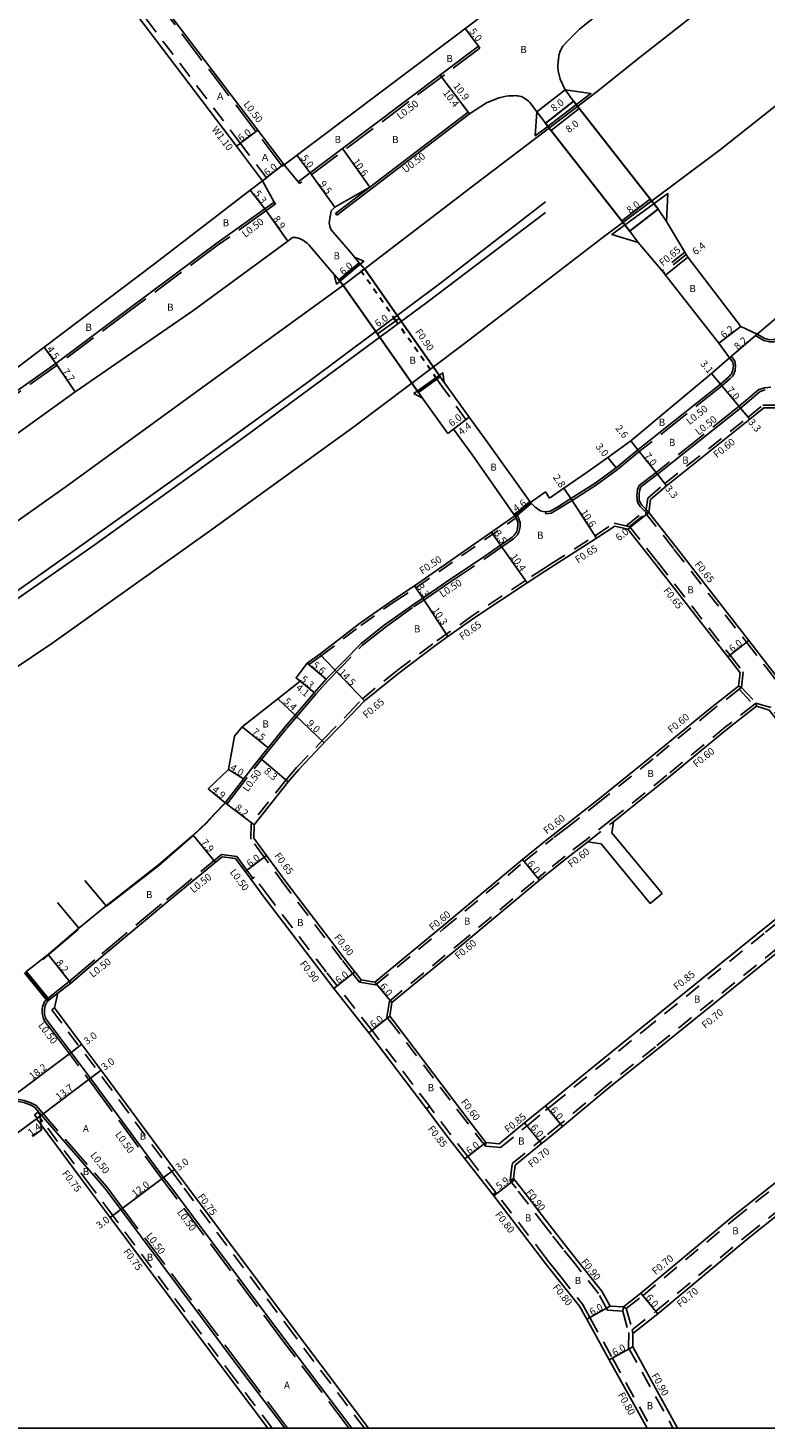
# Model space of a CAD drawing. Units: metres. Extents: x -8800 to -8000, y -116400 to -115800.
# Drawn here: x -8399 to -8234, y -116400 to -116086 of the extents above; entities that cross this region are included whole.
import ezdxf

# ---------------------------------------------------------------- set-up
doc = ezdxf.new("R2010")
doc.units = ezdxf.units.M
doc.header["$LTSCALE"] = 2.5
for name, pattern in [('22320', [2.5, 1.5, -1]), ('22330', [4, 3, -1]), ('51070', [2.5, 1.5, -1]), ('6301000', [1, 0.5, -0.5])]:
    doc.linetypes.add(name, pattern=pattern)
for name, color, linetype in [('2101000', 7, 'Continuous'), ('2101001', 9, 'Continuous'), ('2102000', 4, 'Continuous'), ('2102001', 8, 'Continuous'), ('2203000', 1, 'Continuous'), ('2213000', 3, 'Continuous'), ('2219000', 30, 'Continuous'), ('2226000', 44, '6132000'), ('2231000', 4, 'Continuous'), ('2232000', 120, '22320'), ('2233000', 120, '22330'), ('2235000', 4, 'Continuous'), ('5107000', 4, '51070'), ('6132000', 60, '61320'), ('9201100', 215, 'Continuous'), ('9201101', 7, 'Continuous'), ('9201500', 222, 'Continuous'), ('9201501', 7, 'Continuous'), ('9201600', 215, 'Continuous'), ('9202100', 82, 'Continuous'), ('9203500', 155, 'Continuous'), ('999', 7, 'Continuous')]:
    doc.layers.add(name, color=color, linetype=linetype)
for name, color, linetype, lineweight in [('2232001', 4, '6301000', 30), ('9202200', 82, 'Continuous', 60), ('9303100', 1, 'Continuous', 30)]:
    doc.layers.add(name, color=color, linetype=linetype, lineweight=lineweight)
doc.styles.add('Dm_Anotation', font='txt.shx', dxfattribs={"bigfont": 'pscdm.shx'})
doc.linetypes.add('61320', pattern='A,0,[3,dmdr.shx,S=0.25,R=0,X=0,Y=0],1.5,[3,dmdr.shx,S=0.25,R=0,X=0,Y=0]', length=1.5)
doc.linetypes.add('6132000', pattern='A,1e-07,[100,DM.shx,S=0.25,R=0,X=0,Y=0],0.05,[100,DM.shx,S=0.2,R=0,X=0,Y=0],0.05,[100,DM.shx,S=0.15,R=0,X=0,Y=0],0.05,[100,DM.shx,S=0.1,R=0,X=0,Y=0],0.05,[100,DM.shx,S=0.05,R=0,X=0,Y=0],4.8', length=5)

msp = doc.modelspace()

# ---------------------------------------------------------------- linework, layer by layer
at = {"layer": '2101000'}
for points in [[(-8276.53, -116102.29), (-8278.45, -116099.72), (-8279.56, -116097.32), (-8279.95, -116095.44), (-8280.03, -116094.64), (-8279.96, -116093.2), (-8279.94, -116092.97), (-8279.83, -116091.98), (-8279.57, -116091.03), (-8279.57, -116091.03), (-8278.9, -116089.93), (-8278.04, -116088.95), (-8277.61, -116088.48), (-8275.19, -116086.12), (-8272.91, -116084.21), (-8261.83, -116075.62), (-8244.47, -116062.04), (-8238.21, -116057.29), (-8224.33, -116046.55), (-8211.05, -116036), (-8198.64, -116027)], [(-8346.33, -116120.11), (-8352.2, -116112.35), (-8382.42, -116072.49), (-8390.9, -116061.32), (-8393.25, -116058.21), (-8402.34, -116046.21)], [(-8341.52, -116116.51), (-8347.42, -116108.73), (-8377.71, -116068.93), (-8386.19, -116057.77)], [(-8297.97, -116083.79), (-8341.52, -116116.51)], [(-8296.05, -116102.62), (-8299.87, -116105.1), (-8300.17, -116104.7), (-8322.29, -116121.57)], [(-8282.83, -116107.22), (-8286.34, -116102.53), (-8286.64, -116102.27), (-8286.94, -116102.02), (-8287.27, -116101.78), (-8287.6, -116101.57), (-8287.95, -116101.39), (-8288.31, -116101.24), (-8288.37, -116101.22), (-8288.7, -116101.13), (-8289.03, -116101.07), (-8289.36, -116101.04), (-8289.7, -116101.02), (-8290.04, -116101.03), (-8290.38, -116101.04), (-8290.41, -116101.04), (-8291.05, -116101.08), (-8291.69, -116101.16), (-8292.32, -116101.27), (-8292.95, -116101.42), (-8293.28, -116101.51), (-8296.05, -116102.62)], [(-8457.42, -116204.35), (-8426.9, -116181.61), (-8416.9, -116173.79), (-8395.33, -116157.44), (-8370.58, -116138.78), (-8349.09, -116122.23), (-8346.33, -116120.11)], [(-8322.29, -116121.57), (-8330.1, -116126.06), (-8330.95, -116126.84)], [(-8257.56, -116126.52), (-8255.63, -116129.23), (-8251.55, -116136.11), (-8251.24, -116136.64), (-8250.86, -116137.26), (-8238.97, -116152.81), (-8235.29, -116154.52), (-8228.51, -116148.78), (-8212.14, -116135.59), (-8192.37, -116120.88)], [(-8330.95, -116126.84), (-8331.37, -116129.57), (-8331.32, -116129.97), (-8331.23, -116130.36), (-8331.1, -116130.73), (-8330.94, -116131.1), (-8330.91, -116131.15), (-8326.7, -116136.09), (-8324.64, -116138.51)], [(-8241.49, -116159.89), (-8243.9, -116156.56), (-8255.86, -116141.27), (-8256.27, -116140.78), (-8256.66, -116140.32), (-8262.06, -116134.01), (-8263.86, -116131.45)], [(-8339.59, -116132.87), (-8340.64, -116133.65), (-8361.96, -116149.33), (-8388.37, -116167.46), (-8402.62, -116177.72), (-8405.01, -116179.51)], [(-8339.59, -116132.87), (-8338.87, -116132.86), (-8338.07, -116133.08), (-8337.15, -116133.51), (-8336.85, -116133.72), (-8336.56, -116133.95), (-8336.27, -116134.2), (-8336, -116134.45), (-8335.93, -116134.51), (-8331.26, -116140), (-8329.24, -116142.37)], [(-8282.83, -116189.94), (-8281.91, -116191.31), (-8278.71, -116189.13), (-8273.44, -116185.54), (-8268.83, -116182.19), (-8263.71, -116178.48), (-8245.55, -116163.38), (-8241.49, -116159.89)], [(-8286.18, -116192.34), (-8295.8, -116178.93), (-8299.97, -116173.16), (-8304.78, -116166.49), (-8306.46, -116164.1)], [(-8311.33, -116167.62), (-8309.88, -116169.68), (-8304.72, -116176.83), (-8303.45, -116175.85), (-8299.38, -116181.5), (-8289.7, -116195.33)], [(-8259.27, -116191.61), (-8255.64, -116188.55), (-8236.94, -116173.65), (-8233.84, -116171.09), (-8230.84, -116171.06), (-8227.95, -116174.78), (-8219.1, -116186.02), (-8206.47, -116201.55), (-8201.59, -116207.49), (-8198.41, -116211.56), (-8185.14, -116228.14), (-8176.9, -116238.64), (-8177.02, -116241.64)], [(-8282.83, -116189.94), (-8286.18, -116192.34)], [(-8259.27, -116191.61), (-8259.64, -116194.59), (-8253.49, -116202.37), (-8237.19, -116223.27), (-8232.89, -116228.79), (-8228.2, -116234.86), (-8217.11, -116248.81), (-8212.56, -116254.67), (-8206.04, -116263.15), (-8203.04, -116263.16)], [(-8336.33, -116228.37), (-8333.5, -116226.35), (-8324.59, -116219.5), (-8317.1, -116214.2), (-8312.2, -116211.05), (-8289.7, -116195.33)], [(-8282.83, -116207.68), (-8271.35, -116200.33), (-8267.3, -116197.63), (-8264.37, -116198.29), (-8258.21, -116206.07), (-8241.93, -116226.96), (-8239.13, -116230.54), (-8239.47, -116233.52)], [(-8282.83, -116207.68), (-8286.96, -116210.37), (-8298.66, -116218.11), (-8304.74, -116222.42), (-8307.73, -116224.54), (-8315.76, -116230.6), (-8323.48, -116236.83)], [(-8342.91, -116236.37), (-8337.89, -116232.43), (-8338.83, -116231.67), (-8336.33, -116228.37)], [(-8282.83, -116268.23), (-8278.34, -116264.76), (-8270.67, -116258.72), (-8259.02, -116249.34), (-8245.76, -116238.46), (-8239.47, -116233.52)], [(-8352.6, -116244.74), (-8350.94, -116242.69), (-8342.91, -116236.37)], [(-8340.59, -116255.02), (-8338.21, -116252.24), (-8331.95, -116245.63), (-8326.65, -116240.21), (-8323.48, -116236.83)], [(-8267.6, -116263.94), (-8255.23, -116254), (-8242.01, -116243.14), (-8235.5, -116238.04)], [(-8211.1, -116269.79), (-8210.8, -116266.81), (-8217.31, -116258.34), (-8221.82, -116252.52), (-8232.63, -116238.9), (-8235.5, -116238.04)], [(-8354.75, -116259.69), (-8358.54, -116256.57), (-8354, -116252.22), (-8352.6, -116244.74)], [(-8282.83, -116335.45), (-8279, -116332.31), (-8268.53, -116323.6), (-8257.71, -116314.99), (-8230.18, -116292.75), (-8207.33, -116274.46), (-8199.23, -116267.79), (-8192.5, -116262.26), (-8175.03, -116247.78), (-8173.19, -116246.26), (-8170.13, -116247.06), (-8169.87, -116247.37), (-8163.85, -116254.64), (-8150.95, -116270.84), (-8148.6, -116273.65), (-8147.79, -116274.63), (-8148.12, -116277.61)], [(-8340.59, -116255.02), (-8348.22, -116264.65)], [(-8361.93, -116266.97), (-8359.02, -116264.19), (-8357.11, -116262.15), (-8354.75, -116259.69)], [(-8381.42, -116282.85), (-8369.72, -116273.66), (-8361.93, -116266.97)], [(-8324.19, -116299.44), (-8325.59, -116297.66), (-8328.02, -116294.55), (-8340.79, -116277.79), (-8345.43, -116271.54), (-8348.31, -116267.64), (-8348.22, -116264.65)], [(-8324.19, -116299.44), (-8321.13, -116299.92), (-8306.09, -116287.55), (-8288.02, -116272.45), (-8282.83, -116268.23)], [(-8282.83, -116275.96), (-8278.06, -116272.12), (-8273.34, -116268.46)], [(-8211.1, -116269.79), (-8233.95, -116288.09), (-8261.5, -116310.34), (-8271.85, -116318.7), (-8282.83, -116327.69)], [(-8389.41, -116300.19), (-8382.13, -116293.97), (-8367.61, -116281.85), (-8355.39, -116271.82)], [(-8295.76, -116346.21), (-8300.96, -116339.61), (-8304.72, -116334.74), (-8309.53, -116328.4), (-8322.52, -116311.31), (-8330.31, -116301.36), (-8332.77, -116298.22), (-8345.57, -116281.42), (-8348.9, -116276.92), (-8350.25, -116275.11), (-8352.41, -116272.19)], [(-8317.32, -116304.55), (-8302.26, -116292.17), (-8284.17, -116277.05), (-8282.83, -116275.96)], [(-8265.35, -116372.82), (-8261.45, -116369.76), (-8241.01, -116352.68), (-8223.13, -116338.52), (-8213.03, -116330.18), (-8185.33, -116307.87), (-8158.4, -116285.94), (-8148.12, -116277.61)], [(-8263.24, -116378.79), (-8257.6, -116374.37), (-8237.21, -116357.33), (-8219.31, -116343.15), (-8209.24, -116334.82), (-8181.55, -116312.53), (-8154.62, -116290.6), (-8144.38, -116282.3)], [(-8387.56, -116287.85), (-8381.42, -116282.85)], [(-8394.46, -116293.73), (-8387.56, -116287.85)], [(-8399.53, -116297.7), (-8394.46, -116293.73)], [(-8392.27, -116302.43), (-8389.41, -116300.19)], [(-8392.27, -116302.43), (-8393.05, -116305.74)], [(-8317.79, -116307.61), (-8317.32, -116304.55)], [(-8397.11, -116330.62), (-8399.02, -116332.06), (-8399.42, -116332.36), (-8401.42, -116333.87), (-8402.22, -116334.47), (-8402.82, -116333.67), (-8406.57, -116328.69), (-8420.42, -116310.27), (-8423.4, -116306.32), (-8424.51, -116306.22)], [(-8393.05, -116305.74), (-8389.35, -116310.65), (-8381.71, -116320.81), (-8366.14, -116342), (-8362.99, -116346.21)], [(-8296.2, -116335.95), (-8299.95, -116331.09), (-8316.31, -116309.51), (-8317.79, -116307.61)], [(-8293.21, -116336.2), (-8287.51, -116331.53), (-8282.83, -116327.69)], [(-8385.47, -116346.21), (-8396.27, -116331.7), (-8397.11, -116330.62)], [(-8296.2, -116335.95), (-8293.21, -116336.2)], [(-8289.99, -116344.01), (-8289.64, -116341.03), (-8283.71, -116336.17), (-8282.83, -116335.45)], [(-8288.29, -116346.21), (-8289.99, -116344.01)], [(-8345.13, -116400), (-8353.13, -116389.43), (-8380.56, -116352.77), (-8385.47, -116346.21)], [(-8322.55, -116400), (-8338.75, -116378.6), (-8362.99, -116346.21)], [(-8282.83, -116363.07), (-8294.42, -116347.92), (-8295.76, -116346.21)], [(-8282.83, -116353.28), (-8288.29, -116346.21)], [(-8265.35, -116372.82), (-8268.34, -116372.67), (-8270.2, -116369.33), (-8275.56, -116362.55), (-8278.15, -116359.33), (-8282.83, -116353.28)], [(-8282.83, -116363.07), (-8280.25, -116366.3), (-8275.21, -116372.67), (-8273.58, -116375.59), (-8268.51, -116384.69), (-8260.04, -116400)], [(-8263.24, -116378.79), (-8263.26, -116381.79), (-8253.18, -116400)]]:
    msp.add_lwpolyline(points, dxfattribs=at)
at = {"layer": '2101000', "flags": 128}
msp.add_lwpolyline([(-8355.39, -116271.82), (-8352.41, -116272.19)], dxfattribs=at)
at = {"layer": '2101001'}
for points in [[(-8275.63, -116103.43), (-8276.53, -116102.29)], [(-8259.02, -116124.66), (-8259.37, -116124.22), (-8275.26, -116103.91), (-8275.63, -116103.43)], [(-8282, -116108.27), (-8282.83, -116107.22)], [(-8265.43, -116129.45), (-8265.67, -116129.15), (-8281.56, -116108.84), (-8282, -116108.27)], [(-8257.56, -116126.52), (-8259.02, -116124.66)], [(-8263.86, -116131.45), (-8257.56, -116126.52)], [(-8263.86, -116131.45), (-8265.43, -116129.45)], [(-8306.46, -116164.1), (-8315.65, -116151.02), (-8323.46, -116139.9), (-8324.64, -116138.51)], [(-8329.24, -116142.37), (-8328.23, -116143.56), (-8320.57, -116154.46), (-8311.33, -116167.62)]]:
    msp.add_lwpolyline(points, dxfattribs=at)
at = {"layer": '2102000'}
for points in [[(-8282.83, -116108.9), (-8271.55, -116100.32), (-8261.15, -116092.04), (-8223.42, -116062.45), (-8200.03, -116044.89), (-8161.13, -116014.46), (-8126.99, -115987.55), (-8098.2, -115964.75), (-8081.5, -115951.41), (-8070.23, -115941.97), (-8059.61, -115933.51), (-8052.71, -115928.84), (-8044.8, -115922.51)], [(-8282.83, -116142.69), (-8270.17, -116132.99), (-8253.31, -116120.4), (-8243.54, -116113.08), (-8206.83, -116084), (-8184.36, -116065.79), (-8173.32, -116056.99), (-8165.06, -116050.41), (-8145.28, -116034.65), (-8111.08, -116007.68), (-8082.23, -115984.84), (-8065.25, -115971.28), (-8053.99, -115961.85), (-8044.4, -115954.2), (-8037.48, -115949.52), (-8029.19, -115942.94)], [(-8446.8, -116228.23), (-8434.4, -116219.82), (-8413.05, -116204.68), (-8390.4, -116188.71), (-8359.44, -116166.24), (-8328.38, -116143.68), (-8298.72, -116120.93), (-8282.83, -116108.9)], [(-8425.87, -116245.96), (-8420, -116241.63), (-8393.65, -116223.98), (-8357.7, -116198.35), (-8325.53, -116175.14), (-8301.32, -116156.85), (-8282.83, -116142.69)], [(-8256.67, -116280.09), (-8267.97, -116266.46), (-8267.6, -116263.94)], [(-8259.32, -116282.27), (-8270.33, -116268.93), (-8273.34, -116268.46)]]:
    msp.add_lwpolyline(points, dxfattribs=at)
at = {"layer": '2102001'}
msp.add_lwpolyline([(-8259.32, -116282.27), (-8256.67, -116280.09)], dxfattribs=at)
at = {"layer": '2203000'}
for points in [[(-8381.42, -116282.85), (-8386.24, -116277.14)], [(-8392.38, -116282.08), (-8387.56, -116287.85)]]:
    msp.add_lwpolyline(points, dxfattribs=at)
at = {"layer": '2213000'}
for points in [[(-8300.84, -116085.95), (-8297.84, -116089.94), (-8338.33, -116120.37), (-8341.52, -116116.51)], [(-8235.29, -116154.52), (-8233.6, -116155.51), (-8232.52, -116155.79), (-8231.76, -116155.75), (-8230.42, -116155.42), (-8229.54, -116154.77), (-8226.09, -116151.71), (-8209.52, -116139.08), (-8189.9, -116124.02), (-8172.08, -116108.84), (-8154.1, -116094.63), (-8147.56, -116089.37), (-8147.38, -116088.68), (-8147.41, -116087.94), (-8147.43, -116087.82), (-8147.7, -116086.92), (-8147.96, -116086.35), (-8148.53, -116085.3)], [(-8346.33, -116120.11), (-8343.75, -116124.93), (-8345.86, -116126.44), (-8356.82, -116134.28), (-8376.56, -116148.99), (-8392.75, -116161.13), (-8409.49, -116172.89), (-8425.42, -116183.86), (-8426.9, -116181.61)], [(-8282.83, -116194.4), (-8281.75, -116194.25), (-8279.92, -116193.19), (-8277.13, -116191.44), (-8271.67, -116187.96), (-8266.99, -116184.56), (-8262.08, -116180.51), (-8243.56, -116165.75), (-8241.77, -116164.19), (-8241.22, -116163.63), (-8241.06, -116163.42), (-8240.75, -116162.55), (-8240.74, -116162.5), (-8240.65, -116161.64), (-8240.78, -116160.8), (-8241.49, -116159.89)], [(-8233.5, -116167.06), (-8234.66, -116167.42), (-8239.06, -116171.12), (-8257.71, -116185.97), (-8261.43, -116188.82), (-8261.44, -116188.84), (-8261.68, -116189.51), (-8261.77, -116190.24), (-8261.81, -116190.63), (-8261.77, -116191.78), (-8261.61, -116192.35), (-8261.2, -116192.91), (-8260.2, -116193.92), (-8259.64, -116194.59)], [(-8282.83, -116194.4), (-8283.37, -116194.31), (-8283.94, -116194.17), (-8284.31, -116193.96), (-8284.66, -116193.73), (-8285, -116193.47), (-8285.17, -116193.34), (-8286.18, -116192.34)], [(-8354.75, -116259.69), (-8348.4, -116251.49), (-8346.12, -116248.65), (-8345.11, -116247.4), (-8344.76, -116246.97), (-8341.35, -116242.75), (-8339.03, -116240.03), (-8334.67, -116234.96), (-8332.04, -116231.97), (-8324.23, -116223.94), (-8319.06, -116219.86), (-8312.71, -116215.33), (-8310.39, -116213.81), (-8305.3, -116210.27), (-8296.41, -116204.33), (-8292.93, -116201.86), (-8290.32, -116200.07), (-8290.1, -116199.87), (-8289.89, -116199.66), (-8289.7, -116199.45), (-8289.52, -116199.22), (-8289.41, -116199.02), (-8289.29, -116198.75), (-8289.2, -116198.47), (-8289.13, -116198.19), (-8289.08, -116197.9), (-8289.05, -116197.67), (-8289.02, -116197.43), (-8289.01, -116197.19), (-8289.02, -116196.95), (-8289.04, -116196.82), (-8289.06, -116196.75), (-8289.42, -116195.74), (-8289.7, -116195.33)], [(-8392.27, -116302.43), (-8394.5, -116304.17), (-8394.64, -116304.35), (-8394.81, -116304.59), (-8394.96, -116304.86), (-8395, -116304.94), (-8395.13, -116305.28), (-8395.23, -116305.63), (-8395.29, -116305.99), (-8395.3, -116306.11), (-8395.32, -116306.44), (-8395.3, -116306.76), (-8395.26, -116307.08), (-8395.25, -116307.15), (-8395.19, -116307.43), (-8395.11, -116307.71), (-8395.09, -116307.77), (-8395.03, -116307.97), (-8394.95, -116308.17), (-8394.91, -116308.26), (-8391.75, -116312.45), (-8384.12, -116322.6), (-8368.55, -116343.78), (-8366.73, -116346.21)], [(-8403.7, -116326.68), (-8402.83, -116326.68), (-8401.66, -116326.68), (-8399.95, -116326.99), (-8398.54, -116327.47), (-8397.5, -116328.03)], [(-8397.5, -116328.03), (-8381.72, -116346.21)], [(-8341.36, -116400), (-8350.73, -116387.62), (-8378.16, -116350.97), (-8381.72, -116346.21)], [(-8326.31, -116400), (-8341.14, -116380.41), (-8366.73, -116346.21)]]:
    msp.add_lwpolyline(points, dxfattribs=at)
at = {"layer": '2219000'}
for points in [[(-8282.83, -116108.32), (-8272.64, -116100.56), (-8278.45, -116099.72), (-8276.53, -116102.29), (-8282.83, -116107.22)], [(-8282.83, -116108.32), (-8285.12, -116110.02), (-8284.76, -116104.64), (-8282.83, -116107.22)]]:
    msp.add_lwpolyline(points, dxfattribs=at)
msp.add_lwpolyline([(-8255.63, -116129.23), (-8255.34, -116123), (-8267.96, -116132.2), (-8262.06, -116134.01), (-8263.86, -116131.45), (-8257.56, -116126.52)], close=True, dxfattribs=at)
at = {"layer": '2219000', "flags": 128}
for points in [[(-8325.68, -116137.29), (-8324.64, -116138.51), (-8329.24, -116142.37), (-8330.27, -116141.15)], [(-8330.27, -116141.15), (-8329.74, -116143.32), (-8323.62, -116138.17), (-8325.68, -116137.29)], [(-8310.41, -116168.92), (-8312.37, -116167.87), (-8305.88, -116163.19), (-8305.54, -116165.41)], [(-8305.54, -116165.41), (-8306.46, -116164.1), (-8311.33, -116167.62), (-8310.41, -116168.92)]]:
    msp.add_lwpolyline(points, dxfattribs=at)
at = {"layer": '2226000'}
for points in [[(-8611.81, -116342.02), (-8586.29, -116327.89), (-8565.4, -116315.9), (-8544.96, -116304.29), (-8523.88, -116291.65), (-8502.25, -116278.46), (-8478.77, -116263.5), (-8462.87, -116252.91), (-8438.46, -116237.03), (-8415.44, -116221.98), (-8388.92, -116203.32), (-8364.52, -116185.86), (-8335.96, -116165.15), (-8306.29, -116143.06), (-8282.83, -116124.85)], [(-8282.83, -116127.28), (-8309.43, -116147.41), (-8350.46, -116177.68), (-8384.11, -116201.92), (-8424.87, -116230.24), (-8460.74, -116254.21), (-8486.25, -116270.28), (-8522.95, -116293.41), (-8542.83, -116305.3), (-8567.7, -116319.52), (-8589.43, -116331.97), (-8610.51, -116343.31)]]:
    msp.add_lwpolyline(points, dxfattribs=at)
at = {"layer": '2231000', "flags": 128}
msp.add_lwpolyline([(-8299.87, -116105.1), (-8329.67, -116127.82)], dxfattribs=at)
at = {"layer": '2231000'}
for points in [[(-8322.29, -116121.57), (-8329.98, -116127.43)], [(-8329.98, -116127.43), (-8329.67, -116127.82)]]:
    msp.add_lwpolyline(points, dxfattribs=at)
at = {"layer": '2232000'}
for points in [[(-8251.55, -116136.11), (-8256.66, -116140.32)], [(-8251.24, -116136.64), (-8256.27, -116140.78)], [(-8300.68, -116173.71), (-8305.72, -116166.72), (-8307.19, -116164.63)], [(-8259.84, -116191.31), (-8256.03, -116188.08), (-8237.32, -116173.18), (-8234.06, -116170.5), (-8230.42, -116170.46)], [(-8300.68, -116173.71), (-8299.97, -116173.16)], [(-8259.84, -116191.31), (-8260.2, -116193.92), (-8260.32, -116194.78), (-8254.01, -116202.77), (-8237.71, -116223.67), (-8233.4, -116229.18), (-8228.71, -116235.26), (-8217.62, -116249.21), (-8213.07, -116255.07), (-8206.36, -116263.8), (-8202.81, -116263.81), (-8195.9, -116258.14), (-8178.44, -116243.66), (-8176.86, -116242.36), (-8176.33, -116241.91)], [(-8264.75, -116197.53), (-8260.59, -116194.23), (-8260.2, -116193.92)], [(-8264, -116197.7), (-8260.32, -116194.78)], [(-8260.32, -116194.78), (-8259.64, -116194.59)], [(-8335.93, -116228.7), (-8333.2, -116226.75), (-8324.29, -116219.9), (-8316.82, -116214.61), (-8311.92, -116211.47), (-8289.42, -116195.74), (-8289.7, -116195.33)], [(-8282.83, -116206.9), (-8281.68, -116206.17), (-8271.71, -116199.78), (-8267.42, -116196.93), (-8264.82, -116197.52), (-8264.75, -116197.53), (-8264.46, -116197.6), (-8264, -116197.7), (-8257.7, -116205.67), (-8241.41, -116226.56), (-8238.45, -116230.35), (-8238.84, -116233.8), (-8239.47, -116233.52)], [(-8282.83, -116206.9), (-8287.32, -116209.83), (-8299.03, -116217.57), (-8308.11, -116224.02), (-8316.17, -116230.09), (-8323.93, -116236.36)], [(-8336.33, -116228.37), (-8335.93, -116228.7)], [(-8238.84, -116233.8), (-8239.36, -116234.2), (-8245.39, -116238.93), (-8258.64, -116249.81), (-8270.3, -116259.19), (-8277.97, -116265.23), (-8281.09, -116267.64), (-8282.83, -116269)], [(-8239.36, -116234.2), (-8236.09, -116237.74)], [(-8238.84, -116233.8), (-8235.58, -116237.34)], [(-8341.09, -116254.6), (-8338.69, -116251.8), (-8332.42, -116245.18), (-8327.12, -116239.76), (-8323.93, -116236.36)], [(-8282.83, -116328.79), (-8281.27, -116327.51), (-8271.32, -116319.36), (-8260.97, -116311), (-8233.42, -116288.75), (-8210.51, -116270.41), (-8210.13, -116266.62), (-8216.79, -116257.94), (-8221.31, -116252.12), (-8232.25, -116238.34), (-8235.58, -116237.34), (-8236.09, -116237.74), (-8242.39, -116242.67), (-8255.61, -116253.53), (-8267.98, -116263.47), (-8273.71, -116267.98), (-8278.43, -116271.65), (-8282.83, -116275.18)], [(-8235.58, -116237.34), (-8235.5, -116238.04)], [(-8341.09, -116254.6), (-8348.87, -116264.42)], [(-8273.34, -116268.46), (-8267.6, -116263.94)], [(-8324.59, -116299.99), (-8326.1, -116298.06), (-8328.54, -116294.95), (-8341.31, -116278.18), (-8345.95, -116271.92), (-8348.97, -116267.85), (-8348.87, -116264.42)], [(-8324.59, -116299.99), (-8320.96, -116300.55), (-8305.7, -116288.01), (-8287.64, -116272.91), (-8282.83, -116269)], [(-8348.9, -116276.92), (-8348.5, -116276.62), (-8348.18, -116276.38)], [(-8308.81, -116327.86), (-8321.8, -116310.76), (-8329.61, -116300.8), (-8332.06, -116297.67), (-8344.85, -116280.88), (-8348.18, -116276.38)], [(-8317.88, -116304.23), (-8302.64, -116291.71), (-8284.55, -116276.59), (-8282.83, -116275.18)], [(-8263.37, -116378), (-8258.04, -116373.82), (-8237.66, -116356.79), (-8219.75, -116342.6), (-8209.68, -116334.28), (-8181.99, -116311.98), (-8155.06, -116290.05), (-8144.59, -116281.57), (-8144.28, -116281.61), (-8143.59, -116281.7), (-8141.04, -116282.02), (-8139.23, -116284.23), (-8133.79, -116290.87), (-8123.36, -116303.88), (-8118.17, -116310.24), (-8118.82, -116313.47), (-8118.92, -116313.99), (-8119.51, -116313.37)], [(-8230.62, -116292.21), (-8258.15, -116314.44), (-8268.97, -116323.06), (-8279.45, -116331.77), (-8282.83, -116334.54)], [(-8324.59, -116299.99), (-8324.19, -116299.44)], [(-8318.43, -116307.78), (-8317.88, -116304.23)], [(-8393.65, -116306.19), (-8393.05, -116305.74)], [(-8393.65, -116306.19), (-8389.95, -116311.1), (-8382.31, -116321.26), (-8366.74, -116342.44), (-8363.92, -116346.21)], [(-8296.31, -116336.79), (-8300.43, -116331.45), (-8316.78, -116309.88), (-8318.43, -116307.78)], [(-8308.81, -116327.86), (-8308.85, -116327.89), (-8309.53, -116328.4)], [(-8294.64, -116347.64), (-8293.97, -116347.12), (-8300.28, -116339.09), (-8304.04, -116334.22), (-8308.85, -116327.89)], [(-8292.94, -116337.08), (-8286.97, -116332.18), (-8282.83, -116328.79)], [(-8396.95, -116330.5), (-8397.11, -116330.62)], [(-8384.87, -116345.76), (-8395.67, -116331.25), (-8396.5, -116330.16)], [(-8296.31, -116336.79), (-8296.2, -116335.95)], [(-8290.75, -116344.5), (-8290.31, -116340.67), (-8284.15, -116335.63), (-8282.83, -116334.54)], [(-8296.31, -116336.79), (-8292.94, -116337.08)], [(-8265.35, -116372.82), (-8264.69, -116373.19), (-8261, -116370.31), (-8240.57, -116353.23), (-8222.69, -116339.07)], [(-8290.75, -116344.5), (-8289.99, -116344.01)], [(-8289.43, -116346.21), (-8290.75, -116344.5)], [(-8344.19, -116400), (-8352.53, -116388.98), (-8379.96, -116352.32), (-8384.87, -116345.76)], [(-8323.49, -116400), (-8339.35, -116379.05), (-8363.92, -116346.21)], [(-8282.83, -116361.75), (-8293.79, -116347.43), (-8294.01, -116347.15)], [(-8282.83, -116354.75), (-8289.43, -116346.21)], [(-8265.35, -116372.82), (-8265.46, -116373.8), (-8268.88, -116373.54), (-8270.95, -116369.83), (-8276.26, -116363.11), (-8278.86, -116359.89), (-8281.48, -116356.5), (-8282.83, -116354.75)], [(-8282.83, -116361.75), (-8281.83, -116363.03), (-8279.62, -116365.8), (-8274.54, -116372.22), (-8272.88, -116375.2), (-8267.81, -116384.31), (-8259.13, -116400)], [(-8265.46, -116373.8), (-8264.13, -116378.6), (-8264.17, -116382.02), (-8254.21, -116400)], [(-8264.69, -116373.19), (-8263.37, -116378)], [(-8263.24, -116378.79), (-8263.37, -116378)]]:
    msp.add_lwpolyline(points, dxfattribs=at)
at = {"layer": '2232001'}
msp.add_lwpolyline([(-8307.19, -116164.63), (-8316.39, -116151.54), (-8324.17, -116140.45), (-8323.46, -116139.9)], dxfattribs=at)
at = {"layer": '2233000'}
for points in [[(-8341.91, -116116.83), (-8347.82, -116109.03), (-8378.11, -116069.23), (-8386.89, -116057.67)], [(-8235.29, -116154.52), (-8235.69, -116154.87), (-8233.79, -116155.97), (-8232.57, -116156.29), (-8231.68, -116156.25), (-8230.2, -116155.88), (-8229.23, -116155.16), (-8225.77, -116152.09), (-8209.22, -116139.47), (-8189.58, -116124.41), (-8171.77, -116109.22), (-8153.79, -116095.03), (-8147.11, -116089.66), (-8146.87, -116088.73), (-8146.91, -116087.9), (-8146.93, -116087.72), (-8147.23, -116086.74), (-8147.51, -116086.13), (-8148.09, -116085.06), (-8148.53, -116085.3)], [(-8297.84, -116089.94), (-8297.54, -116090.34), (-8338.03, -116120.77), (-8338.33, -116120.37)], [(-8341.52, -116116.51), (-8341.91, -116116.83)], [(-8343.75, -116124.93), (-8343.43, -116125.32), (-8345.57, -116126.85), (-8356.52, -116134.68), (-8376.26, -116149.39), (-8392.45, -116161.53), (-8409.21, -116173.3), (-8425.14, -116184.28)], [(-8241.49, -116159.89), (-8241.11, -116159.56), (-8240.3, -116160.59), (-8240.15, -116161.63), (-8240.25, -116162.57), (-8240.26, -116162.68), (-8240.62, -116163.65), (-8240.83, -116163.96), (-8241.42, -116164.55), (-8243.24, -116166.14), (-8261.77, -116180.9), (-8266.68, -116184.95), (-8271.38, -116188.37), (-8276.84, -116191.85), (-8279.66, -116193.62), (-8281.58, -116194.73), (-8282.76, -116194.89), (-8282.83, -116194.4)], [(-8232.28, -116166.44), (-8233.6, -116166.56), (-8234.91, -116166.97), (-8239.38, -116170.73), (-8258.01, -116185.58), (-8261.8, -116188.48), (-8261.89, -116188.62), (-8262.17, -116189.39), (-8262.27, -116190.18), (-8262.31, -116190.62), (-8262.27, -116191.86), (-8262.06, -116192.57), (-8261.58, -116193.23), (-8260.67, -116194.15), (-8260.59, -116194.23)], [(-8354.36, -116259.99), (-8348.01, -116251.8), (-8345.73, -116248.97), (-8340.97, -116243.07), (-8338.65, -116240.36), (-8334.29, -116235.29), (-8331.67, -116232.31), (-8323.89, -116224.31), (-8318.76, -116220.26), (-8312.43, -116215.75), (-8310.11, -116214.23), (-8305.02, -116210.69), (-8296.12, -116204.74), (-8292.65, -116202.27), (-8289.98, -116200.44), (-8289.75, -116200.23), (-8289.53, -116200.02), (-8289.32, -116199.79), (-8289.13, -116199.55), (-8288.97, -116199.29), (-8288.95, -116199.26), (-8288.82, -116198.98), (-8288.72, -116198.68), (-8288.65, -116198.38), (-8288.6, -116198.07), (-8288.55, -116197.76), (-8288.55, -116197.73), (-8288.52, -116197.47), (-8288.5, -116197.21), (-8288.51, -116196.95), (-8288.54, -116196.69), (-8288.56, -116196.63), (-8288.97, -116195.51), (-8289.29, -116195.04), (-8289.7, -116195.33)], [(-8354.36, -116259.99), (-8354.75, -116259.69)], [(-8389.72, -116299.8), (-8382.45, -116293.59), (-8367.93, -116281.46), (-8355.54, -116271.3)], [(-8348.5, -116276.62), (-8349.84, -116274.81), (-8352.14, -116271.72)], [(-8394.86, -116303.82), (-8389.72, -116299.8)], [(-8394.86, -116303.82), (-8395.04, -116304.05), (-8395.24, -116304.33), (-8395.4, -116304.63), (-8395.46, -116304.75), (-8395.61, -116305.13), (-8395.71, -116305.52), (-8395.78, -116305.92), (-8395.8, -116306.07), (-8395.82, -116306.44), (-8395.8, -116306.8), (-8395.76, -116307.15), (-8395.74, -116307.24), (-8395.68, -116307.55), (-8395.59, -116307.85), (-8395.57, -116307.92), (-8395.5, -116308.14), (-8395.41, -116308.37), (-8395.34, -116308.52), (-8392.15, -116312.75), (-8384.52, -116322.9), (-8368.95, -116344.08), (-8367.36, -116346.21)], [(-8403.45, -116326.18), (-8401.62, -116326.18), (-8399.82, -116326.5), (-8398.34, -116327.01), (-8397.19, -116327.64)], [(-8397.19, -116327.64), (-8381.33, -116345.9)], [(-8340.74, -116400), (-8350.33, -116387.32), (-8377.76, -116350.67), (-8381.33, -116345.9)], [(-8326.94, -116400), (-8341.54, -116380.71), (-8367.36, -116346.21)]]:
    msp.add_lwpolyline(points, dxfattribs=at)
at = {"layer": '2233000', "flags": 128}
msp.add_lwpolyline([(-8355.54, -116271.3), (-8352.14, -116271.72)], dxfattribs=at)
at = {"layer": '2235000'}
msp.add_lwpolyline([(-8397.55, -116329.7), (-8396.75, -116329.1), (-8396.15, -116329.9), (-8396.35, -116330.05), (-8396.95, -116330.5)], close=True, dxfattribs=at)
at = {"layer": '5107000'}
msp.add_lwpolyline([(-8346.33, -116120.11), (-8345.46, -116119.44), (-8351.33, -116111.69), (-8381.54, -116071.83), (-8390.02, -116060.66), (-8392.37, -116057.55), (-8400.98, -116046.21)], dxfattribs=at)
at = {"layer": '6132000'}
for points in [[(-8381.36, -116282.93), (-8369.65, -116273.74), (-8361.88, -116267.05), (-8358.95, -116264.27), (-8357.04, -116262.21), (-8354.68, -116259.75)], [(-8387.76, -116288.16), (-8395.67, -116294.86)]]:
    msp.add_lwpolyline(points, dxfattribs=at)
at = {"layer": '9201100', "flags": 128}
for points in [[(-8297.84, -116089.94), (-8300.84, -116085.95)], [(-8335.63, -116118.34), (-8338.64, -116114.34)], [(-8361.93, -116266.97), (-8356.92, -116273.08)], [(-8395.99, -116329.78), (-8402.22, -116334.47)], [(-8397.11, -116330.62), (-8395.99, -116329.78)]]:
    msp.add_lwpolyline(points, dxfattribs=at)
at = {"layer": '9201100'}
for points in [[(-8306.48, -116096.43), (-8300.17, -116104.7)], [(-8306.48, -116096.43), (-8299.87, -116105.1)], [(-8284.76, -116104.64), (-8278.45, -116099.72)], [(-8352.2, -116112.35), (-8347.42, -116108.73)], [(-8328.41, -116112.91), (-8322.29, -116121.57)], [(-8341.58, -116116.43), (-8346.33, -116120.11)], [(-8335.63, -116118.34), (-8330.1, -116126.06)], [(-8349.09, -116122.23), (-8345.86, -116126.44)], [(-8345.86, -116126.44), (-8340.64, -116133.65)], [(-8250.86, -116137.26), (-8255.86, -116141.27)], [(-8324.64, -116138.51), (-8329.24, -116142.37)], [(-8320.57, -116154.46), (-8315.65, -116151.02)], [(-8238.97, -116152.81), (-8243.9, -116156.56)], [(-8241.49, -116159.89), (-8235.29, -116154.52)], [(-8395.33, -116157.44), (-8392.75, -116161.13)], [(-8392.75, -116161.13), (-8388.37, -116167.46)], [(-8245.55, -116163.38), (-8243.56, -116165.75)], [(-8243.56, -116165.75), (-8239.06, -116171.12)], [(-8239.06, -116171.12), (-8236.94, -116173.65)], [(-8304.72, -116176.83), (-8299.97, -116173.16)], [(-8303.45, -116175.85), (-8299.97, -116173.16)], [(-8263.71, -116178.48), (-8262.08, -116180.51)], [(-8268.83, -116182.19), (-8266.99, -116184.56)], [(-8262.08, -116180.51), (-8257.71, -116185.97)], [(-8257.71, -116185.97), (-8255.64, -116188.55)], [(-8278.71, -116189.13), (-8277.13, -116191.44)], [(-8277.13, -116191.44), (-8271.35, -116200.33)], [(-8286.18, -116192.34), (-8289.92, -116195.02)], [(-8264.37, -116198.29), (-8259.64, -116194.59)], [(-8292.93, -116201.86), (-8294.94, -116198.99)], [(-8286.96, -116210.37), (-8292.93, -116201.86)], [(-8310.39, -116213.81), (-8312.2, -116211.05)], [(-8304.74, -116222.42), (-8310.39, -116213.81)], [(-8241.93, -116226.96), (-8237.19, -116223.27)], [(-8332.04, -116231.97), (-8336.33, -116228.37)], [(-8333.5, -116226.35), (-8323.48, -116236.83)], [(-8334.7, -116235), (-8338.83, -116231.67)], [(-8334.7, -116235), (-8337.89, -116232.43)], [(-8339.03, -116240.03), (-8342.95, -116236.32)], [(-8332.51, -116246.22), (-8339.03, -116240.03)], [(-8350.94, -116242.69), (-8345.11, -116247.4)], [(-8346.92, -116249.65), (-8340.59, -116255.02)], [(-8350.6, -116254.33), (-8354, -116252.22)], [(-8354.75, -116259.69), (-8358.54, -116256.57)], [(-8348.22, -116264.65), (-8354.75, -116259.69)], [(-8350.25, -116275.11), (-8345.43, -116271.54)], [(-8288.02, -116272.45), (-8284.17, -116277.05)], [(-8394.46, -116293.73), (-8389.41, -116300.19)], [(-8325.59, -116297.66), (-8330.31, -116301.36)], [(-8321.13, -116299.92), (-8317.32, -116304.55)], [(-8317.79, -116307.61), (-8322.52, -116311.31)], [(-8389.3, -116315.71), (-8386.91, -116313.9)], [(-8384.96, -116321.48), (-8382.56, -116319.68)], [(-8282.83, -116327.69), (-8279, -116332.31)], [(-8283.71, -116336.17), (-8287.51, -116331.53)], [(-8296.2, -116335.95), (-8300.96, -116339.61)], [(-8368.55, -116343.78), (-8366.14, -116342)], [(-8368.55, -116343.78), (-8378.16, -116350.97)], [(-8289.75, -116344.32), (-8294.42, -116347.92)], [(-8380.56, -116352.77), (-8378.16, -116350.97)], [(-8261.45, -116369.76), (-8257.6, -116374.37)], [(-8268.34, -116372.67), (-8273.58, -116375.59)], [(-8263.26, -116381.79), (-8268.51, -116384.69)]]:
    msp.add_lwpolyline(points, dxfattribs=at)
at = {"layer": '9201100', "color": 100, "flags": 128}
for points in [[(-8389.3, -116315.71), (-8403.77, -116326.59)], [(-8395.99, -116329.78), (-8384.96, -116321.48)]]:
    msp.add_lwpolyline(points, dxfattribs=at)
at = {"layer": '9201101'}
for points in [[(-8281.56, -116108.84), (-8275.26, -116103.91)], [(-8265.67, -116129.15), (-8259.37, -116124.22)]]:
    msp.add_lwpolyline(points, dxfattribs=at)
at = {"layer": '9201600', "flags": 128}
msp.add_lwpolyline([(-8396.28, -116330), (-8395.98, -116333.1), (-8397.96, -116334.6)], dxfattribs=at)
at = {"layer": '9202200'}
for points in [[(-8289.7, -116195.33), (-8286.18, -116192.34)], [(-8394.39, -116304.08), (-8399.53, -116297.7)]]:
    msp.add_lwpolyline(points, dxfattribs=at)
at = {"layer": '9303100'}
msp.add_lwpolyline([(-8263.86, -116131.45), (-8257.56, -116126.52), (-8259.37, -116124.22), (-8275.26, -116103.91), (-8276.53, -116102.29), (-8282.83, -116107.22), (-8281.56, -116108.84), (-8265.67, -116129.15)], close=True, dxfattribs=at)
msp.add_lwpolyline([(-8311.33, -116167.62), (-8306.46, -116164.1), (-8315.65, -116151.02), (-8323.46, -116139.9), (-8324.64, -116138.51), (-8329.24, -116142.37), (-8328.23, -116143.56), (-8320.57, -116154.46), (-8311.33, -116167.62)], dxfattribs=at)
at = {"layer": '999'}
msp.add_lwpolyline([(-8800, -115800), (-8000, -115800), (-8000, -116400), (-8800, -116400)], close=True, dxfattribs=at)

# ---------------------------------------------------------------- texts
at = {"layer": '9201500', "style": 'Dm_Anotation'}
for s, rotation, p in [('5.0', 306.9179, (-8300.02, -116086.62)), ('10.4', 307.3414, (-8305.94, -116100.44)), ('10.9', 307.3414, (-8303.63, -116098.88)), ('8.0', 37.9228, (-8280.91, -116104.71)), ('6.0', 37.1596, (-8351.15, -116111.43)), ('6.0', 37.757, (-8345.28, -116119.17)), ('5.0', 306.9179, (-8337.82, -116115.02)), ('10.6', 305.2206, (-8326.23, -116115.82)), ('5.3', 307.4589, (-8348.37, -116123.01)), ('9.5', 305.6652, (-8333.72, -116120.84)), ('8.9', 305.9494, (-8344.11, -116128.69)), ('6.4', 38.7243, (-8249.11, -116136.89)), ('6.0', 40.0759, (-8328.23, -116141.39)), ('6.0', 34.9688, (-8320.46, -116153.03)), ('6.2', 37.2122, (-8242.77, -116155.57)), ('8.2', 40.9184, (-8239.67, -116158.18)), ('4.5', 304.9546, (-8394.87, -116157.91)), ('7.7', 304.6127, (-8391.39, -116162.92)), ('3.1', 309.9783, (-8248.18, -116161.24)), ('7.0', 309.9783, (-8242.26, -116167.15)), ('6.0', 37.6623, (-8303.83, -116175.38)), ('4.4', 37.6623, (-8301.68, -116177.3)), ('2.6', 308.6737, (-8267.24, -116175.69)), ('3.3', 309.9782, (-8237.45, -116174.34)), ('3.0', 308.6737, (-8271.66, -116179.82)), ('7.0', 308.6713, (-8260.82, -116181.93)), ('2.8', 304.3019, (-8281.24, -116186.68)), ('3.3', 308.6725, (-8256.08, -116189.24)), ('4.6', 35.659, (-8289.41, -116194.54)), ('10.6', 303.028, (-8275.03, -116194.49)), ('3.5', 305.0217, (-8294.47, -116199.23)), ('6.0', 38.0214, (-8266.34, -116201.07)), ('10.4', 305.0217, (-8290.79, -116204.48)), ('3.3', 303.2658, (-8311.79, -116211.22)), ('10.3', 303.2658, (-8308.35, -116216.47)), ('6.0', 37.9498, (-8240.88, -116226.02)), ('5.6', 319.9296, (-8335.34, -116229.06)), ('5.3', 321.07, (-8337.95, -116232.25)), ('14.5', 313.8618, (-8329.37, -116230.56)), ('4.1', 321.07, (-8339, -116234.14)), ('5.4', 316.5524, (-8341.77, -116237.1)), ('9.0', 316.5524, (-8336.53, -116242.06)), ('7.5', 321.0569, (-8348.85, -116244.05)), ('4.0', 328.1686, (-8353.76, -116252.22)), ('8.3', 319.1849, (-8346.15, -116252.84)), ('4.9', 320.5449, (-8357.82, -116257.03)), ('8.2', 322.7823, (-8352.7, -116261.12)), ('7.9', 309.3625, (-8360.25, -116268.63)), ('6.0', 36.5587, (-8349.18, -116274.2)), ('6.0', 309.8986, (-8287.05, -116273.45)), ('8.2', 308.0603, (-8392.84, -116295.64)), ('6.0', 38.0735, (-8329.27, -116300.42)), ('6.0', 309.4227, (-8320.16, -116300.93)), ('6.0', 38.0712, (-8321.48, -116310.37)), ('3.0', 36.9523, (-8385.74, -116314.08)), ('3.0', 36.9526, (-8381.8, -116319.87)), ('6.0', 309.6305, (-8281.86, -116328.7)), ('1.4', 36.9526, (-8398.28, -116334.58)), ('6.0', 309.3278, (-8286.29, -116332.6)), ('6.0', 37.6348, (-8299.91, -116338.68)), ('3.0', 36.5734, (-8365.16, -116342.37)), ('12.0', 36.8061, (-8374.96, -116348.26)), ('5.9', 37.6348, (-8293.21, -116346.61)), ('3.0', 36.8061, (-8382.94, -116355.42)), ('6.0', 309.8884, (-8260.47, -116370.77)), ('6.0', 29.1433, (-8272.41, -116374.82)), ('6.0', 28.9647, (-8267.34, -116383.93))]:
    msp.add_text(s, height=1.6, rotation=rotation, dxfattribs=at).set_placement(p)
at = {"layer": '9201500', "color": 100, "style": 'Dm_Anotation'}
for s, rotation, p in [('18.2', 36.9523, (-8398, -116321.93)), ('13.7', 36.9526, (-8392.07, -116326.52))]:
    msp.add_text(s, height=1.6, rotation=rotation, dxfattribs=at).set_placement(p)
at = {"layer": '9201501', "style": 'Dm_Anotation'}
for p in [(-8277.57, -116109.48), (-8263.84, -116127.59)]:
    msp.add_text('8.0', height=1.6, rotation=38.0455, dxfattribs=at).set_placement(p)
at = {"layer": '9202100', "style": 'Dm_Anotation'}
for s, p in [('B', (-8288.48, -116091.48)), ('B', (-8305.08, -116093.48)), ('Ａ', (-8356.93, -116101.99)), ('B', (-8330.18, -116111.65)), ('B', (-8317.25, -116111.67)), ('Ａ', (-8346.86, -116115.71)), ('B', (-8355.28, -116130.34)), ('B', (-8330.4, -116137.78)), ('B', (-8250.52, -116145.09)), ('B', (-8367.76, -116149.3)), ('B', (-8386.09, -116153.8)), ('B', (-8313.36, -116161.2)), ('B', (-8257.4, -116175.13)), ('B', (-8255.13, -116179.63)), ('B', (-8252.13, -116183.6)), ('B', (-8295.22, -116185.17)), ('B', (-8284.73, -116200.44)), ('B', (-8251, -116212.7)), ('B', (-8312.36, -116221.48)), ('B', (-8346.37, -116242.82)), ('B', (-8259.96, -116253.95)), ('B', (-8372.51, -116281.1)), ('B', (-8338.59, -116287.37)), ('B', (-8301.14, -116287.06)), ('B', (-8249.51, -116304.56)), ('B', (-8309.27, -116324.43)), ('A', (-8386.66, -116333.59)), ('B', (-8373.91, -116335.29)), ('B', (-8288.97, -116336.41)), ('B', (-8386.69, -116343.26)), ('B', (-8287.45, -116353.65)), ('B', (-8240.9, -116356.55)), ('B', (-8372.32, -116362.49)), ('B', (-8276.26, -116367.68)), ('A', (-8341.52, -116391.18)), ('B', (-8260.11, -116395.8))]:
    msp.add_text(s, height=1.6, dxfattribs=at).set_placement(p)
at = {"layer": '9203500', "style": 'Dm_Anotation'}
for s, rotation, p in [('L0.50', 307.1596, (-8350.71, -116102.95)), ('L0.50', 37.4591, (-8315.47, -116106.45)), ('W1.10', 307.1596, (-8357.84, -116108.62)), ('U0.50', 37.362, (-8314.25, -116118.46)), ('L0.50', 37.4591, (-8350.21, -116132.93)), ('F0.65', 39.4552, (-8256.52, -116139.36)), ('F0.90', 305.0829, (-8312.19, -116154.04)), ('L0.50', 38.5318, (-8250.47, -116174.98)), ('L0.50', 38.5371, (-8248.43, -116177.32)), ('F0.60', 38.5396, (-8244.36, -116182.41)), ('F0.50', 33.4861, (-8310.47, -116208.49)), ('F0.65', 32.6509, (-8275.54, -116206.01)), ('F0.65', 307.9498, (-8249.44, -116206.22)), ('L0.50', 33.2658, (-8305.97, -116213.7)), ('F0.65', 307.949, (-8256.46, -116212.1)), ('F0.65', 35.3322, (-8301.48, -116223.25)), ('F0.65', 40.4011, (-8323, -116240.84)), ('F0.60', 39.3867, (-8254.59, -116244.19)), ('F0.60', 39.3867, (-8248.93, -116251.85)), ('L0.50', 54.1497, (-8349.65, -116257.38)), ('F0.60', 38.2252, (-8282.53, -116266.84)), ('F0.60', 37.8412, (-8277.05, -116274.31)), ('F0.65', 306.5595, (-8343.8, -116271.61)), ('L0.50', 38.6567, (-8361.85, -116280.05)), ('L0.50', 306.5595, (-8353.77, -116275.27)), ('F0.60', 39.8987, (-8308.14, -116288.5)), ('F0.90', 308.0691, (-8330.37, -116289.94)), ('F0.60', 39.8987, (-8302.36, -116294.95)), ('L0.50', 38.073, (-8384.45, -116299.02)), ('F0.90', 308.0691, (-8338.09, -116295.87)), ('F0.85', 38.9334, (-8253.32, -116301.87)), ('F0.70', 38.9324, (-8246.97, -116310.47)), ('L0.50', 306.9526, (-8396.8, -116309.67)), ('F0.60', 307.1602, (-8301.93, -116326.87)), ('F0.85', 39.328, (-8291.22, -116333.87)), ('F0.85', 307.6292, (-8309.34, -116332.9)), ('L0.50', 306.5735, (-8379.53, -116334.16)), ('L0.50', 307.1411, (-8385.09, -116338.8)), ('F0.70', 39.328, (-8285.93, -116341.65)), ('F0.75', 307.1411, (-8391.42, -116342.89)), ('F0.75', 306.7293, (-8360.99, -116348.12)), ('F0.90', 307.715, (-8287.32, -116347.16)), ('L0.50', 306.7293, (-8365.62, -116351.63)), ('F0.80', 307.7174, (-8294.23, -116352.14)), ('L0.50', 306.7293, (-8372.57, -116356.86)), ('F0.75', 306.7293, (-8377.7, -116360.46)), ('F0.70', 39.8896, (-8258.11, -116365.71)), ('F0.90', 308.3493, (-8274.92, -116362.76)), ('F0.80', 308.3493, (-8281.3, -116368.47)), ('F0.70', 39.8896, (-8252.55, -116373.04)), ('F0.90', 298.9647, (-8259.09, -116388.21)), ('F0.80', 298.9647, (-8266.63, -116392.53))]:
    msp.add_text(s, height=1.6, rotation=rotation, dxfattribs=at).set_placement(p)

doc.saveas('drawing.dxf')
